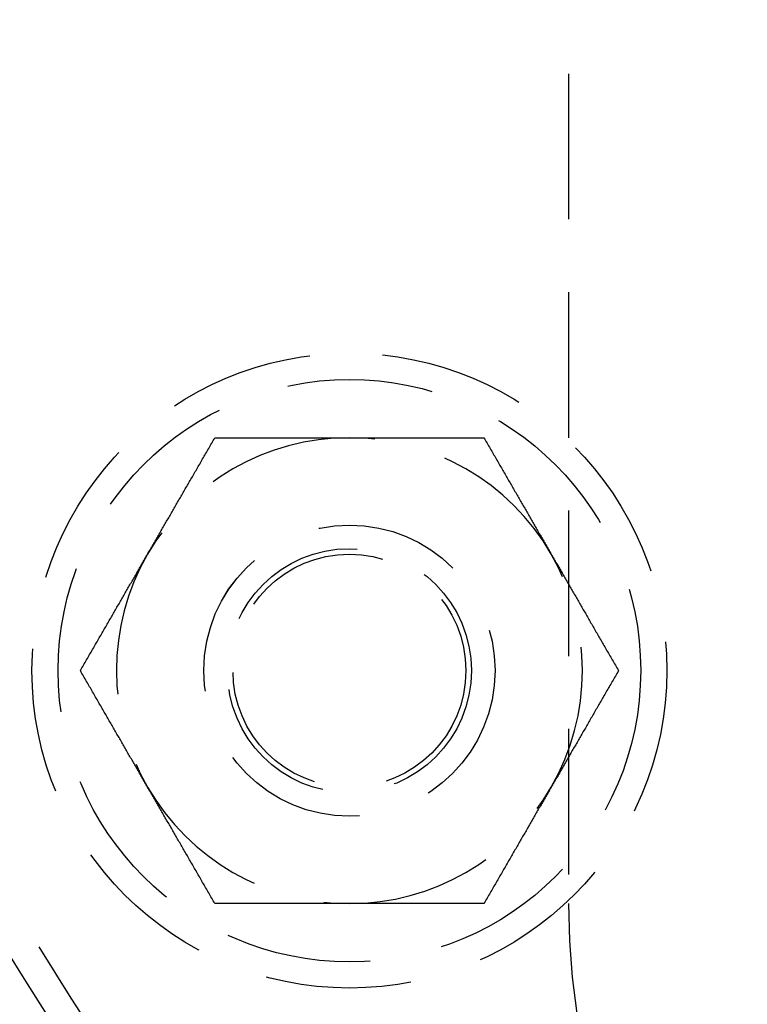
# Model space of a CAD drawing. Extents: x 0 to 1285, y -485 to 116.
# Drawn here: x 41 to 66, y -409 to -375 of the extents above; entities that cross this region are included whole.
import ezdxf

# ---------------------------------------------------------------- set-up
doc = ezdxf.new("R2010")
doc.units = 0
doc.header["$LTSCALE"] = 20
doc.linetypes.add('AUSGEZOGEN', pattern=[0])
doc.linetypes.add('VERDECKT', pattern=[0.375, 0.25, -0.125])
doc.layers.get('0').update_dxf_attribs({"linetype": 'AUSGEZOGEN'})
doc.layers.add('STEMPEL', color=3, linetype='AUSGEZOGEN')

# ---------------------------------------------------------------- blocks, each defined once
blk = doc.blocks.new('A$C0D23669B')
at = {"color": 1, "linetype": 'VERDECKT'}
blk.add_line((60.25, 55.5), (60.25, -55.5), dxfattribs=at)
at = {"color": 1}
for points in [[(45.7994, -43.5, 0), (45.8228, -43.4595, 0), (45.8462, -43.4189, 0), (45.8696, -43.3784, 0), (45.8929, -43.338, 0), (45.9163, -43.2975, 0), (45.9396, -43.2571, 0), (45.9629, -43.2167, 0), (45.9863, -43.1763, 0), (46.0096, -43.136, 0), (46.0329, -43.0956, 0), (46.0561, -43.0553, 0), (46.0794, -43.0149, 0), (46.1027, -42.9746, 0), (46.126, -42.9343, 0), (46.1493, -42.894, 0), (46.1725, -42.8537, 0), (46.1958, -42.8134, 0), (46.2191, -42.773, 0), (46.2424, -42.7327, 0), (46.2657, -42.6924, 0), (46.2889, -42.6521, 0), (46.3122, -42.6117, 0), (46.3355, -42.5714, 0), (46.3588, -42.531, 0), (46.3822, -42.4906, 0), (46.4055, -42.4502, 0), (46.4288, -42.4098, 0), (46.4522, -42.3693, 0), (46.4756, -42.3288, 0), (46.4989, -42.2883, 0), (46.5223, -42.2478, 0), (46.5458, -42.2072, 0), (46.5692, -42.1666, 0), (46.5927, -42.126, 0), (46.6161, -42.0853, 0), (46.6396, -42.0446, 0), (46.6632, -42.0039, 0), (46.6867, -41.9631, 0), (46.7103, -41.9223, 0), (46.7339, -41.8814, 0), (46.7575, -41.8405, 0), (46.7812, -41.7995, 0), (46.8049, -41.7585, 0), (46.8286, -41.7174, 0), (46.8523, -41.6762, 0), (46.8761, -41.635, 0), (46.8999, -41.5938, 0), (46.9238, -41.5525, 0), (46.9477, -41.5111, 0), (46.9716, -41.4696, 0), (46.9956, -41.4281, 0), (47.0196, -41.3865, 0), (47.0437, -41.3448, 0), (47.0678, -41.3031, 0), (47.0919, -41.2613, 0), (47.1161, -41.2194, 0), (47.1403, -41.1774, 0), (47.1646, -41.1354, 0), (47.1889, -41.0932, 0), (47.2133, -41.051, 0), (47.2378, -41.0087, 0), (47.2623, -40.9662, 0), (47.2868, -40.9237, 0), (47.3114, -40.8811, 0), (47.336, -40.8384, 0), (47.3608, -40.7956, 0), (47.3855, -40.7527, 0), (47.4104, -40.7097, 0), (47.4353, -40.6666, 0), (47.4602, -40.6233, 0), (47.4852, -40.58, 0), (47.5103, -40.5365, 0), (47.5355, -40.493, 0), (47.5607, -40.4493, 0), (47.586, -40.4055, 0), (47.6114, -40.3615, 0), (47.6368, -40.3175, 0), (47.6623, -40.2733, 0), (47.6879, -40.2289, 0), (47.7136, -40.1845, 0), (47.7393, -40.1399, 0), (47.7652, -40.0952, 0), (47.7911, -40.0503, 0), (47.8171, -40.0053, 0), (47.8431, -39.9601, 0), (47.8693, -39.9148, 0), (47.8955, -39.8694, 0), (47.9219, -39.8238, 0), (47.9483, -39.778, 0), (47.9748, -39.7321, 0), (48.0014, -39.686, 0), (48.0281, -39.6398, 0), (48.0549, -39.5933, 0), (48.0818, -39.5468, 0), (48.1088, -39.5, 0)], [(48.1088, -39.5, 0), (48.1628, -39.5, 0), (48.2166, -39.5, 0), (48.2702, -39.5, 0), (48.3236, -39.5, 0), (48.3768, -39.5, 0), (48.4298, -39.5, 0), (48.4826, -39.5, 0), (48.5353, -39.5, 0), (48.5878, -39.5, 0), (48.6401, -39.5, 0), (48.6922, -39.5, 0), (48.7442, -39.5, 0), (48.796, -39.5, 0), (48.8477, -39.5, 0), (48.8992, -39.5, 0), (48.9505, -39.5, 0), (49.0017, -39.5, 0), (49.0527, -39.5, 0), (49.1036, -39.5, 0), (49.1543, -39.5, 0), (49.2049, -39.5, 0), (49.2554, -39.5, 0), (49.3057, -39.5, 0), (49.3559, -39.5, 0), (49.4059, -39.5, 0), (49.4558, -39.5, 0), (49.5056, -39.5, 0), (49.5553, -39.5, 0), (49.6048, -39.5, 0), (49.6543, -39.5, 0), (49.7036, -39.5, 0), (49.7528, -39.5, 0), (49.8018, -39.5, 0), (49.8508, -39.5, 0), (49.8997, -39.5, 0), (49.9485, -39.5, 0), (49.9971, -39.5, 0), (50.0457, -39.5, 0), (50.0942, -39.5, 0), (50.1425, -39.5, 0), (50.1908, -39.5, 0), (50.239, -39.5, 0), (50.2871, -39.5, 0), (50.3352, -39.5, 0), (50.3831, -39.5, 0), (50.431, -39.5, 0), (50.4788, -39.5, 0), (50.5265, -39.5, 0), (50.5741, -39.5, 0), (50.6217, -39.5, 0), (50.6692, -39.5, 0), (50.7166, -39.5, 0), (50.764, -39.5, 0), (50.8113, -39.5, 0), (50.8586, -39.5, 0), (50.9058, -39.5, 0), (50.9529, -39.5, 0), (51, -39.5, 0), (51.0471, -39.5, 0), (51.0941, -39.5, 0), (51.141, -39.5, 0), (51.1879, -39.5, 0), (51.2348, -39.5, 0), (51.2817, -39.5, 0), (51.3285, -39.5, 0), (51.3752, -39.5, 0), (51.422, -39.5, 0), (51.4687, -39.5, 0), (51.5154, -39.5, 0), (51.562, -39.5, 0), (51.6087, -39.5, 0), (51.6553, -39.5, 0), (51.7019, -39.5, 0), (51.7485, -39.5, 0), (51.795, -39.5, 0), (51.8416, -39.5, 0), (51.8882, -39.5, 0), (51.9347, -39.5, 0), (51.9813, -39.5, 0), (52.0278, -39.5, 0), (52.0744, -39.5, 0), (52.1209, -39.5, 0), (52.1675, -39.5, 0), (52.2141, -39.5, 0), (52.2606, -39.5, 0), (52.3072, -39.5, 0), (52.3538, -39.5, 0), (52.4005, -39.5, 0), (52.4471, -39.5, 0), (52.4938, -39.5, 0), (52.5405, -39.5, 0), (52.5872, -39.5, 0), (52.634, -39.5, 0), (52.6808, -39.5, 0), (52.7276, -39.5, 0)], [(52.7276, -39.5, 0), (52.7744, -39.5, 0), (52.8212, -39.5, 0), (52.868, -39.5, 0), (52.9147, -39.5, 0), (52.9614, -39.5, 0), (53.008, -39.5, 0), (53.0547, -39.5, 0), (53.1013, -39.5, 0), (53.1479, -39.5, 0), (53.1945, -39.5, 0), (53.2411, -39.5, 0), (53.2877, -39.5, 0), (53.3342, -39.5, 0), (53.3808, -39.5, 0), (53.4274, -39.5, 0), (53.4739, -39.5, 0), (53.5205, -39.5, 0), (53.567, -39.5, 0), (53.6136, -39.5, 0), (53.6601, -39.5, 0), (53.7067, -39.5, 0), (53.7533, -39.5, 0), (53.7999, -39.5, 0), (53.8465, -39.5, 0), (53.8932, -39.5, 0), (53.9398, -39.5, 0), (53.9865, -39.5, 0), (54.0332, -39.5, 0), (54.0799, -39.5, 0), (54.1267, -39.5, 0), (54.1735, -39.5, 0), (54.2204, -39.5, 0), (54.2672, -39.5, 0), (54.3141, -39.5, 0), (54.3611, -39.5, 0), (54.4081, -39.5, 0), (54.4551, -39.5, 0), (54.5022, -39.5, 0), (54.5494, -39.5, 0), (54.5966, -39.5, 0), (54.6438, -39.5, 0), (54.6912, -39.5, 0), (54.7385, -39.5, 0), (54.786, -39.5, 0), (54.8335, -39.5, 0), (54.8811, -39.5, 0), (54.9287, -39.5, 0), (54.9764, -39.5, 0), (55.0242, -39.5, 0), (55.0721, -39.5, 0), (55.12, -39.5, 0), (55.168, -39.5, 0), (55.2161, -39.5, 0), (55.2643, -39.5, 0), (55.3126, -39.5, 0), (55.361, -39.5, 0), (55.4095, -39.5, 0), (55.458, -39.5, 0), (55.5067, -39.5, 0), (55.5555, -39.5, 0), (55.6043, -39.5, 0), (55.6533, -39.5, 0), (55.7024, -39.5, 0), (55.7516, -39.5, 0), (55.8009, -39.5, 0), (55.8503, -39.5, 0), (55.8999, -39.5, 0), (55.9496, -39.5, 0), (55.9994, -39.5, 0), (56.0493, -39.5, 0), (56.0993, -39.5, 0), (56.1495, -39.5, 0), (56.1998, -39.5, 0), (56.2503, -39.5, 0), (56.3009, -39.5, 0), (56.3516, -39.5, 0), (56.4025, -39.5, 0), (56.4535, -39.5, 0), (56.5047, -39.5, 0), (56.556, -39.5, 0), (56.6075, -39.5, 0), (56.6591, -39.5, 0), (56.711, -39.5, 0), (56.7629, -39.5, 0), (56.8151, -39.5, 0), (56.8674, -39.5, 0), (56.9199, -39.5, 0), (56.9725, -39.5, 0), (57.0254, -39.5, 0), (57.0784, -39.5, 0), (57.1316, -39.5, 0), (57.185, -39.5, 0), (57.2386, -39.5, 0), (57.2924, -39.5, 0), (57.3464, -39.5, 0)], [(57.3464, -39.5, 0), (57.3734, -39.5468, 0), (57.4003, -39.5933, 0), (57.4271, -39.6398, 0), (57.4538, -39.686, 0), (57.4804, -39.7321, 0), (57.5069, -39.778, 0), (57.5333, -39.8238, 0), (57.5596, -39.8694, 0), (57.5859, -39.9148, 0), (57.612, -39.9601, 0), (57.6381, -40.0053, 0), (57.6641, -40.0503, 0), (57.69, -40.0952, 0), (57.7158, -40.1399, 0), (57.7416, -40.1845, 0), (57.7672, -40.2289, 0), (57.7928, -40.2733, 0), (57.8183, -40.3175, 0), (57.8438, -40.3615, 0), (57.8692, -40.4055, 0), (57.8945, -40.4493, 0), (57.9197, -40.493, 0), (57.9448, -40.5365, 0), (57.9699, -40.58, 0), (57.9949, -40.6233, 0), (58.0199, -40.6666, 0), (58.0448, -40.7097, 0), (58.0696, -40.7527, 0), (58.0944, -40.7956, 0), (58.1191, -40.8384, 0), (58.1438, -40.8811, 0), (58.1684, -40.9237, 0), (58.1929, -40.9662, 0), (58.2174, -41.0087, 0), (58.2418, -41.051, 0), (58.2662, -41.0932, 0), (58.2906, -41.1354, 0), (58.3148, -41.1774, 0), (58.3391, -41.2194, 0), (58.3633, -41.2613, 0), (58.3874, -41.3031, 0), (58.4115, -41.3448, 0), (58.4356, -41.3865, 0), (58.4596, -41.4281, 0), (58.4836, -41.4696, 0), (58.5075, -41.5111, 0), (58.5314, -41.5525, 0), (58.5552, -41.5938, 0), (58.5791, -41.635, 0), (58.6028, -41.6762, 0), (58.6266, -41.7174, 0), (58.6503, -41.7585, 0), (58.674, -41.7995, 0), (58.6977, -41.8405, 0), (58.7213, -41.8814, 0), (58.7449, -41.9223, 0), (58.7685, -41.9631, 0), (58.792, -42.0039, 0), (58.8155, -42.0446, 0), (58.839, -42.0853, 0), (58.8625, -42.126, 0), (58.886, -42.1666, 0), (58.9094, -42.2072, 0), (58.9328, -42.2478, 0), (58.9562, -42.2883, 0), (58.9796, -42.3288, 0), (59.003, -42.3693, 0), (59.0263, -42.4098, 0), (59.0497, -42.4502, 0), (59.073, -42.4906, 0), (59.0963, -42.531, 0), (59.1196, -42.5714, 0), (59.1429, -42.6117, 0), (59.1662, -42.6521, 0), (59.1895, -42.6924, 0), (59.2128, -42.7327, 0), (59.2361, -42.773, 0), (59.2594, -42.8134, 0), (59.2826, -42.8537, 0), (59.3059, -42.894, 0), (59.3292, -42.9343, 0), (59.3525, -42.9746, 0), (59.3757, -43.0149, 0), (59.399, -43.0553, 0), (59.4223, -43.0956, 0), (59.4456, -43.136, 0), (59.4689, -43.1763, 0), (59.4922, -43.2167, 0), (59.5156, -43.2571, 0), (59.5389, -43.2975, 0), (59.5622, -43.338, 0), (59.5856, -43.3784, 0), (59.609, -43.4189, 0), (59.6324, -43.4595, 0), (59.6558, -43.5, 0)], [(43.49, -47.5, 0), (43.517, -47.4532, 0), (43.5439, -47.4067, 0), (43.5707, -47.3602, 0), (43.5974, -47.314, 0), (43.624, -47.2679, 0), (43.6505, -47.222, 0), (43.6769, -47.1762, 0), (43.7032, -47.1306, 0), (43.7295, -47.0852, 0), (43.7556, -47.0399, 0), (43.7817, -46.9947, 0), (43.8077, -46.9497, 0), (43.8336, -46.9048, 0), (43.8594, -46.8601, 0), (43.8852, -46.8155, 0), (43.9108, -46.7711, 0), (43.9364, -46.7267, 0), (43.9619, -46.6825, 0), (43.9874, -46.6385, 0), (44.0127, -46.5945, 0), (44.038, -46.5507, 0), (44.0633, -46.507, 0), (44.0884, -46.4635, 0), (44.1135, -46.42, 0), (44.1385, -46.3767, 0), (44.1635, -46.3334, 0), (44.1884, -46.2903, 0), (44.2132, -46.2473, 0), (44.238, -46.2044, 0), (44.2627, -46.1616, 0), (44.2874, -46.1189, 0), (44.312, -46.0763, 0), (44.3365, -46.0338, 0), (44.361, -45.9913, 0), (44.3854, -45.949, 0), (44.4098, -45.9068, 0), (44.4342, -45.8646, 0), (44.4584, -45.8226, 0), (44.4827, -45.7806, 0), (44.5069, -45.7387, 0), (44.531, -45.6969, 0), (44.5551, -45.6552, 0), (44.5792, -45.6135, 0), (44.6032, -45.5719, 0), (44.6271, -45.5304, 0), (44.6511, -45.4889, 0), (44.675, -45.4475, 0), (44.6988, -45.4062, 0), (44.7227, -45.365, 0), (44.7464, -45.3238, 0), (44.7702, -45.2826, 0), (44.7939, -45.2415, 0), (44.8176, -45.2005, 0), (44.8413, -45.1595, 0), (44.8649, -45.1186, 0), (44.8885, -45.0777, 0), (44.9121, -45.0369, 0), (44.9356, -44.9961, 0), (44.9591, -44.9554, 0), (44.9826, -44.9147, 0), (45.0061, -44.874, 0), (45.0296, -44.8334, 0), (45.053, -44.7928, 0), (45.0764, -44.7522, 0), (45.0998, -44.7117, 0), (45.1232, -44.6712, 0), (45.1466, -44.6307, 0), (45.1699, -44.5902, 0), (45.1933, -44.5498, 0), (45.2166, -44.5094, 0), (45.2399, -44.469, 0), (45.2632, -44.4286, 0), (45.2865, -44.3883, 0), (45.3098, -44.3479, 0), (45.3331, -44.3076, 0), (45.3564, -44.2673, 0), (45.3797, -44.227, 0), (45.403, -44.1866, 0), (45.4262, -44.1463, 0), (45.4495, -44.106, 0), (45.4728, -44.0657, 0), (45.4961, -44.0254, 0), (45.5193, -43.9851, 0), (45.5426, -43.9447, 0), (45.5659, -43.9044, 0), (45.5892, -43.864, 0), (45.6125, -43.8237, 0), (45.6358, -43.7833, 0), (45.6592, -43.7429, 0), (45.6825, -43.7025, 0), (45.7058, -43.662, 0), (45.7292, -43.6216, 0), (45.7526, -43.5811, 0), (45.776, -43.5405, 0), (45.7994, -43.5, 0)], [(59.6558, -43.5, 0), (59.6792, -43.5405, 0), (59.7026, -43.5811, 0), (59.726, -43.6216, 0), (59.7493, -43.662, 0), (59.7727, -43.7025, 0), (59.796, -43.7429, 0), (59.8193, -43.7833, 0), (59.8427, -43.8237, 0), (59.866, -43.864, 0), (59.8893, -43.9044, 0), (59.9126, -43.9447, 0), (59.9358, -43.9851, 0), (59.9591, -44.0254, 0), (59.9824, -44.0657, 0), (60.0057, -44.106, 0), (60.0289, -44.1463, 0), (60.0522, -44.1866, 0), (60.0755, -44.227, 0), (60.0988, -44.2673, 0), (60.1221, -44.3076, 0), (60.1453, -44.3479, 0), (60.1686, -44.3883, 0), (60.1919, -44.4286, 0), (60.2153, -44.469, 0), (60.2386, -44.5094, 0), (60.2619, -44.5498, 0), (60.2852, -44.5902, 0), (60.3086, -44.6307, 0), (60.332, -44.6712, 0), (60.3554, -44.7117, 0), (60.3788, -44.7522, 0), (60.4022, -44.7928, 0), (60.4256, -44.8334, 0), (60.4491, -44.874, 0), (60.4725, -44.9147, 0), (60.496, -44.9554, 0), (60.5196, -44.9961, 0), (60.5431, -45.0369, 0), (60.5667, -45.0777, 0), (60.5903, -45.1186, 0), (60.6139, -45.1595, 0), (60.6376, -45.2005, 0), (60.6613, -45.2415, 0), (60.685, -45.2826, 0), (60.7087, -45.3238, 0), (60.7325, -45.365, 0), (60.7563, -45.4062, 0), (60.7802, -45.4475, 0), (60.8041, -45.4889, 0), (60.828, -45.5304, 0), (60.852, -45.5719, 0), (60.876, -45.6135, 0), (60.9001, -45.6552, 0), (60.9242, -45.6969, 0), (60.9483, -45.7387, 0), (60.9725, -45.7806, 0), (60.9967, -45.8226, 0), (61.021, -45.8646, 0), (61.0454, -45.9068, 0), (61.0697, -45.949, 0), (61.0942, -45.9913, 0), (61.1187, -46.0338, 0), (61.1432, -46.0763, 0), (61.1678, -46.1189, 0), (61.1925, -46.1616, 0), (61.2172, -46.2044, 0), (61.2419, -46.2473, 0), (61.2668, -46.2903, 0), (61.2917, -46.3334, 0), (61.3166, -46.3767, 0), (61.3417, -46.42, 0), (61.3667, -46.4635, 0), (61.3919, -46.507, 0), (61.4171, -46.5507, 0), (61.4424, -46.5945, 0), (61.4678, -46.6385, 0), (61.4932, -46.6825, 0), (61.5187, -46.7267, 0), (61.5443, -46.7711, 0), (61.57, -46.8155, 0), (61.5957, -46.8601, 0), (61.6216, -46.9048, 0), (61.6475, -46.9497, 0), (61.6735, -46.9947, 0), (61.6995, -47.0399, 0), (61.7257, -47.0852, 0), (61.7519, -47.1306, 0), (61.7783, -47.1762, 0), (61.8047, -47.222, 0), (61.8312, -47.2679, 0), (61.8578, -47.314, 0), (61.8845, -47.3602, 0), (61.9113, -47.4067, 0), (61.9382, -47.4532, 0), (61.9652, -47.5, 0)], [(45.7994, -51.5, 0), (45.776, -51.4595, 0), (45.7526, -51.4189, 0), (45.7292, -51.3784, 0), (45.7058, -51.338, 0), (45.6825, -51.2975, 0), (45.6592, -51.2571, 0), (45.6358, -51.2167, 0), (45.6125, -51.1763, 0), (45.5892, -51.136, 0), (45.5659, -51.0956, 0), (45.5426, -51.0553, 0), (45.5193, -51.0149, 0), (45.4961, -50.9746, 0), (45.4728, -50.9343, 0), (45.4495, -50.894, 0), (45.4262, -50.8537, 0), (45.403, -50.8134, 0), (45.3797, -50.773, 0), (45.3564, -50.7327, 0), (45.3331, -50.6924, 0), (45.3098, -50.6521, 0), (45.2865, -50.6117, 0), (45.2632, -50.5714, 0), (45.2399, -50.531, 0), (45.2166, -50.4906, 0), (45.1933, -50.4502, 0), (45.1699, -50.4098, 0), (45.1466, -50.3693, 0), (45.1232, -50.3288, 0), (45.0998, -50.2883, 0), (45.0764, -50.2478, 0), (45.053, -50.2072, 0), (45.0296, -50.1666, 0), (45.0061, -50.126, 0), (44.9826, -50.0853, 0), (44.9591, -50.0446, 0), (44.9356, -50.0039, 0), (44.9121, -49.9631, 0), (44.8885, -49.9223, 0), (44.8649, -49.8814, 0), (44.8413, -49.8405, 0), (44.8176, -49.7995, 0), (44.7939, -49.7585, 0), (44.7702, -49.7174, 0), (44.7464, -49.6762, 0), (44.7227, -49.635, 0), (44.6988, -49.5938, 0), (44.675, -49.5525, 0), (44.6511, -49.5111, 0), (44.6271, -49.4696, 0), (44.6032, -49.4281, 0), (44.5792, -49.3865, 0), (44.5551, -49.3448, 0), (44.531, -49.3031, 0), (44.5069, -49.2613, 0), (44.4827, -49.2194, 0), (44.4584, -49.1774, 0), (44.4342, -49.1354, 0), (44.4098, -49.0932, 0), (44.3854, -49.051, 0), (44.361, -49.0087, 0), (44.3365, -48.9662, 0), (44.312, -48.9237, 0), (44.2874, -48.8811, 0), (44.2627, -48.8384, 0), (44.238, -48.7956, 0), (44.2132, -48.7527, 0), (44.1884, -48.7097, 0), (44.1635, -48.6666, 0), (44.1385, -48.6233, 0), (44.1135, -48.58, 0), (44.0884, -48.5365, 0), (44.0633, -48.493, 0), (44.038, -48.4493, 0), (44.0127, -48.4055, 0), (43.9874, -48.3615, 0), (43.9619, -48.3175, 0), (43.9364, -48.2733, 0), (43.9108, -48.2289, 0), (43.8852, -48.1845, 0), (43.8594, -48.1399, 0), (43.8336, -48.0952, 0), (43.8077, -48.0503, 0), (43.7817, -48.0053, 0), (43.7556, -47.9601, 0), (43.7295, -47.9148, 0), (43.7032, -47.8694, 0), (43.6769, -47.8238, 0), (43.6505, -47.778, 0), (43.624, -47.7321, 0), (43.5974, -47.686, 0), (43.5707, -47.6398, 0), (43.5439, -47.5933, 0), (43.517, -47.5468, 0), (43.49, -47.5, 0)], [(61.9652, -47.5, 0), (61.9382, -47.5468, 0), (61.9113, -47.5933, 0), (61.8845, -47.6398, 0), (61.8578, -47.686, 0), (61.8312, -47.7321, 0), (61.8047, -47.778, 0), (61.7783, -47.8238, 0), (61.7519, -47.8694, 0), (61.7257, -47.9148, 0), (61.6995, -47.9601, 0), (61.6735, -48.0053, 0), (61.6475, -48.0503, 0), (61.6216, -48.0952, 0), (61.5957, -48.1399, 0), (61.57, -48.1845, 0), (61.5443, -48.2289, 0), (61.5187, -48.2733, 0), (61.4932, -48.3175, 0), (61.4678, -48.3615, 0), (61.4424, -48.4055, 0), (61.4171, -48.4493, 0), (61.3919, -48.493, 0), (61.3667, -48.5365, 0), (61.3417, -48.58, 0), (61.3166, -48.6233, 0), (61.2917, -48.6666, 0), (61.2668, -48.7097, 0), (61.2419, -48.7527, 0), (61.2172, -48.7956, 0), (61.1925, -48.8384, 0), (61.1678, -48.8811, 0), (61.1432, -48.9237, 0), (61.1187, -48.9662, 0), (61.0942, -49.0087, 0), (61.0697, -49.051, 0), (61.0454, -49.0932, 0), (61.021, -49.1354, 0), (60.9967, -49.1774, 0), (60.9725, -49.2194, 0), (60.9483, -49.2613, 0), (60.9242, -49.3031, 0), (60.9001, -49.3448, 0), (60.876, -49.3865, 0), (60.852, -49.4281, 0), (60.828, -49.4696, 0), (60.8041, -49.5111, 0), (60.7802, -49.5525, 0), (60.7563, -49.5938, 0), (60.7325, -49.635, 0), (60.7087, -49.6762, 0), (60.685, -49.7174, 0), (60.6613, -49.7585, 0), (60.6376, -49.7995, 0), (60.6139, -49.8405, 0), (60.5903, -49.8814, 0), (60.5667, -49.9223, 0), (60.5431, -49.9631, 0), (60.5196, -50.0039, 0), (60.496, -50.0446, 0), (60.4725, -50.0853, 0), (60.4491, -50.126, 0), (60.4256, -50.1666, 0), (60.4022, -50.2072, 0), (60.3788, -50.2478, 0), (60.3554, -50.2883, 0), (60.332, -50.3288, 0), (60.3086, -50.3693, 0), (60.2852, -50.4098, 0), (60.2619, -50.4502, 0), (60.2386, -50.4906, 0), (60.2153, -50.531, 0), (60.1919, -50.5714, 0), (60.1686, -50.6117, 0), (60.1453, -50.6521, 0), (60.1221, -50.6924, 0), (60.0988, -50.7327, 0), (60.0755, -50.773, 0), (60.0522, -50.8134, 0), (60.0289, -50.8537, 0), (60.0057, -50.894, 0), (59.9824, -50.9343, 0), (59.9591, -50.9746, 0), (59.9358, -51.0149, 0), (59.9126, -51.0553, 0), (59.8893, -51.0956, 0), (59.866, -51.136, 0), (59.8427, -51.1763, 0), (59.8193, -51.2167, 0), (59.796, -51.2571, 0), (59.7727, -51.2975, 0), (59.7493, -51.338, 0), (59.726, -51.3784, 0), (59.7026, -51.4189, 0), (59.6792, -51.4595, 0), (59.6558, -51.5, 0)], [(48.1088, -55.5, 0), (48.0818, -55.4532, 0), (48.0549, -55.4067, 0), (48.0281, -55.3602, 0), (48.0014, -55.314, 0), (47.9748, -55.2679, 0), (47.9483, -55.222, 0), (47.9219, -55.1762, 0), (47.8955, -55.1306, 0), (47.8693, -55.0852, 0), (47.8431, -55.0399, 0), (47.8171, -54.9947, 0), (47.7911, -54.9497, 0), (47.7652, -54.9048, 0), (47.7393, -54.8601, 0), (47.7136, -54.8155, 0), (47.6879, -54.7711, 0), (47.6623, -54.7267, 0), (47.6368, -54.6825, 0), (47.6114, -54.6385, 0), (47.586, -54.5945, 0), (47.5607, -54.5507, 0), (47.5355, -54.507, 0), (47.5103, -54.4635, 0), (47.4852, -54.42, 0), (47.4602, -54.3767, 0), (47.4353, -54.3334, 0), (47.4104, -54.2903, 0), (47.3855, -54.2473, 0), (47.3608, -54.2044, 0), (47.336, -54.1616, 0), (47.3114, -54.1189, 0), (47.2868, -54.0763, 0), (47.2623, -54.0338, 0), (47.2378, -53.9913, 0), (47.2133, -53.949, 0), (47.1889, -53.9068, 0), (47.1646, -53.8646, 0), (47.1403, -53.8226, 0), (47.1161, -53.7806, 0), (47.0919, -53.7387, 0), (47.0678, -53.6969, 0), (47.0437, -53.6552, 0), (47.0196, -53.6135, 0), (46.9956, -53.5719, 0), (46.9716, -53.5304, 0), (46.9477, -53.4889, 0), (46.9238, -53.4475, 0), (46.8999, -53.4062, 0), (46.8761, -53.365, 0), (46.8523, -53.3238, 0), (46.8286, -53.2826, 0), (46.8049, -53.2415, 0), (46.7812, -53.2005, 0), (46.7575, -53.1595, 0), (46.7339, -53.1186, 0), (46.7103, -53.0777, 0), (46.6867, -53.0369, 0), (46.6632, -52.9961, 0), (46.6396, -52.9554, 0), (46.6161, -52.9147, 0), (46.5927, -52.874, 0), (46.5692, -52.8334, 0), (46.5458, -52.7928, 0), (46.5223, -52.7522, 0), (46.4989, -52.7117, 0), (46.4756, -52.6712, 0), (46.4522, -52.6307, 0), (46.4288, -52.5902, 0), (46.4055, -52.5498, 0), (46.3822, -52.5094, 0), (46.3588, -52.469, 0), (46.3355, -52.4286, 0), (46.3122, -52.3883, 0), (46.2889, -52.3479, 0), (46.2657, -52.3076, 0), (46.2424, -52.2673, 0), (46.2191, -52.227, 0), (46.1958, -52.1866, 0), (46.1725, -52.1463, 0), (46.1493, -52.106, 0), (46.126, -52.0657, 0), (46.1027, -52.0254, 0), (46.0794, -51.9851, 0), (46.0561, -51.9447, 0), (46.0329, -51.9044, 0), (46.0096, -51.864, 0), (45.9863, -51.8237, 0), (45.9629, -51.7833, 0), (45.9396, -51.7429, 0), (45.9163, -51.7025, 0), (45.8929, -51.662, 0), (45.8696, -51.6216, 0), (45.8462, -51.5811, 0), (45.8228, -51.5405, 0), (45.7994, -51.5, 0)], [(59.6558, -51.5, 0), (59.6324, -51.5405, 0), (59.609, -51.5811, 0), (59.5856, -51.6216, 0), (59.5622, -51.662, 0), (59.5389, -51.7025, 0), (59.5156, -51.7429, 0), (59.4922, -51.7833, 0), (59.4689, -51.8237, 0), (59.4456, -51.864, 0), (59.4223, -51.9044, 0), (59.399, -51.9447, 0), (59.3757, -51.9851, 0), (59.3525, -52.0254, 0), (59.3292, -52.0657, 0), (59.3059, -52.106, 0), (59.2826, -52.1463, 0), (59.2594, -52.1866, 0), (59.2361, -52.227, 0), (59.2128, -52.2673, 0), (59.1895, -52.3076, 0), (59.1662, -52.3479, 0), (59.1429, -52.3883, 0), (59.1196, -52.4286, 0), (59.0963, -52.469, 0), (59.073, -52.5094, 0), (59.0497, -52.5498, 0), (59.0263, -52.5902, 0), (59.003, -52.6307, 0), (58.9796, -52.6712, 0), (58.9562, -52.7117, 0), (58.9328, -52.7522, 0), (58.9094, -52.7928, 0), (58.886, -52.8334, 0), (58.8625, -52.874, 0), (58.839, -52.9147, 0), (58.8155, -52.9554, 0), (58.792, -52.9961, 0), (58.7685, -53.0369, 0), (58.7449, -53.0777, 0), (58.7213, -53.1186, 0), (58.6977, -53.1595, 0), (58.674, -53.2005, 0), (58.6503, -53.2415, 0), (58.6266, -53.2826, 0), (58.6028, -53.3238, 0), (58.5791, -53.365, 0), (58.5552, -53.4062, 0), (58.5314, -53.4475, 0), (58.5075, -53.4889, 0), (58.4836, -53.5304, 0), (58.4596, -53.5719, 0), (58.4356, -53.6135, 0), (58.4115, -53.6552, 0), (58.3874, -53.6969, 0), (58.3633, -53.7387, 0), (58.3391, -53.7806, 0), (58.3148, -53.8226, 0), (58.2906, -53.8646, 0), (58.2662, -53.9068, 0), (58.2418, -53.949, 0), (58.2174, -53.9913, 0), (58.1929, -54.0338, 0), (58.1684, -54.0763, 0), (58.1438, -54.1189, 0), (58.1191, -54.1616, 0), (58.0944, -54.2044, 0), (58.0696, -54.2473, 0), (58.0448, -54.2903, 0), (58.0199, -54.3334, 0), (57.9949, -54.3767, 0), (57.9699, -54.42, 0), (57.9448, -54.4635, 0), (57.9197, -54.507, 0), (57.8945, -54.5507, 0), (57.8692, -54.5945, 0), (57.8438, -54.6385, 0), (57.8183, -54.6825, 0), (57.7928, -54.7267, 0), (57.7672, -54.7711, 0), (57.7416, -54.8155, 0), (57.7158, -54.8601, 0), (57.69, -54.9048, 0), (57.6641, -54.9497, 0), (57.6381, -54.9947, 0), (57.612, -55.0399, 0), (57.5859, -55.0852, 0), (57.5596, -55.1306, 0), (57.5333, -55.1762, 0), (57.5069, -55.222, 0), (57.4804, -55.2679, 0), (57.4538, -55.314, 0), (57.4271, -55.3602, 0), (57.4003, -55.4067, 0), (57.3734, -55.4532, 0), (57.3464, -55.5, 0)], [(52.7276, -55.5, 0), (52.6808, -55.5, 0), (52.634, -55.5, 0), (52.5872, -55.5, 0), (52.5405, -55.5, 0), (52.4938, -55.5, 0), (52.4471, -55.5, 0), (52.4005, -55.5, 0), (52.3538, -55.5, 0), (52.3072, -55.5, 0), (52.2606, -55.5, 0), (52.2141, -55.5, 0), (52.1675, -55.5, 0), (52.1209, -55.5, 0), (52.0744, -55.5, 0), (52.0278, -55.5, 0), (51.9813, -55.5, 0), (51.9347, -55.5, 0), (51.8882, -55.5, 0), (51.8416, -55.5, 0), (51.795, -55.5, 0), (51.7485, -55.5, 0), (51.7019, -55.5, 0), (51.6553, -55.5, 0), (51.6087, -55.5, 0), (51.562, -55.5, 0), (51.5154, -55.5, 0), (51.4687, -55.5, 0), (51.422, -55.5, 0), (51.3752, -55.5, 0), (51.3285, -55.5, 0), (51.2817, -55.5, 0), (51.2348, -55.5, 0), (51.1879, -55.5, 0), (51.141, -55.5, 0), (51.0941, -55.5, 0), (51.0471, -55.5, 0), (51, -55.5, 0), (50.9529, -55.5, 0), (50.9058, -55.5, 0), (50.8586, -55.5, 0), (50.8113, -55.5, 0), (50.764, -55.5, 0), (50.7166, -55.5, 0), (50.6692, -55.5, 0), (50.6217, -55.5, 0), (50.5741, -55.5, 0), (50.5265, -55.5, 0), (50.4788, -55.5, 0), (50.431, -55.5, 0), (50.3831, -55.5, 0), (50.3352, -55.5, 0), (50.2871, -55.5, 0), (50.239, -55.5, 0), (50.1908, -55.5, 0), (50.1425, -55.5, 0), (50.0942, -55.5, 0), (50.0457, -55.5, 0), (49.9971, -55.5, 0), (49.9485, -55.5, 0), (49.8997, -55.5, 0), (49.8508, -55.5, 0), (49.8018, -55.5, 0), (49.7528, -55.5, 0), (49.7036, -55.5, 0), (49.6543, -55.5, 0), (49.6048, -55.5, 0), (49.5553, -55.5, 0), (49.5056, -55.5, 0), (49.4558, -55.5, 0), (49.4059, -55.5, 0), (49.3559, -55.5, 0), (49.3057, -55.5, 0), (49.2554, -55.5, 0), (49.2049, -55.5, 0), (49.1543, -55.5, 0), (49.1036, -55.5, 0), (49.0527, -55.5, 0), (49.0017, -55.5, 0), (48.9505, -55.5, 0), (48.8992, -55.5, 0), (48.8477, -55.5, 0), (48.796, -55.5, 0), (48.7442, -55.5, 0), (48.6922, -55.5, 0), (48.6401, -55.5, 0), (48.5878, -55.5, 0), (48.5353, -55.5, 0), (48.4826, -55.5, 0), (48.4298, -55.5, 0), (48.3768, -55.5, 0), (48.3236, -55.5, 0), (48.2702, -55.5, 0), (48.2166, -55.5, 0), (48.1628, -55.5, 0), (48.1088, -55.5, 0)], [(57.3464, -55.5, 0), (57.2924, -55.5, 0), (57.2386, -55.5, 0), (57.185, -55.5, 0), (57.1316, -55.5, 0), (57.0784, -55.5, 0), (57.0254, -55.5, 0), (56.9725, -55.5, 0), (56.9199, -55.5, 0), (56.8674, -55.5, 0), (56.8151, -55.5, 0), (56.7629, -55.5, 0), (56.711, -55.5, 0), (56.6591, -55.5, 0), (56.6075, -55.5, 0), (56.556, -55.5, 0), (56.5047, -55.5, 0), (56.4535, -55.5, 0), (56.4025, -55.5, 0), (56.3516, -55.5, 0), (56.3009, -55.5, 0), (56.2503, -55.5, 0), (56.1998, -55.5, 0), (56.1495, -55.5, 0), (56.0993, -55.5, 0), (56.0493, -55.5, 0), (55.9994, -55.5, 0), (55.9496, -55.5, 0), (55.8999, -55.5, 0), (55.8503, -55.5, 0), (55.8009, -55.5, 0), (55.7516, -55.5, 0), (55.7024, -55.5, 0), (55.6533, -55.5, 0), (55.6043, -55.5, 0), (55.5555, -55.5, 0), (55.5067, -55.5, 0), (55.458, -55.5, 0), (55.4095, -55.5, 0), (55.361, -55.5, 0), (55.3126, -55.5, 0), (55.2643, -55.5, 0), (55.2161, -55.5, 0), (55.168, -55.5, 0), (55.12, -55.5, 0), (55.0721, -55.5, 0), (55.0242, -55.5, 0), (54.9764, -55.5, 0), (54.9287, -55.5, 0), (54.8811, -55.5, 0), (54.8335, -55.5, 0), (54.786, -55.5, 0), (54.7385, -55.5, 0), (54.6912, -55.5, 0), (54.6438, -55.5, 0), (54.5966, -55.5, 0), (54.5494, -55.5, 0), (54.5022, -55.5, 0), (54.4551, -55.5, 0), (54.4081, -55.5, 0), (54.3611, -55.5, 0), (54.3141, -55.5, 0), (54.2672, -55.5, 0), (54.2204, -55.5, 0), (54.1735, -55.5, 0), (54.1267, -55.5, 0), (54.0799, -55.5, 0), (54.0332, -55.5, 0), (53.9865, -55.5, 0), (53.9398, -55.5, 0), (53.8932, -55.5, 0), (53.8465, -55.5, 0), (53.7999, -55.5, 0), (53.7533, -55.5, 0), (53.7067, -55.5, 0), (53.6601, -55.5, 0), (53.6136, -55.5, 0), (53.567, -55.5, 0), (53.5205, -55.5, 0), (53.4739, -55.5, 0), (53.4274, -55.5, 0), (53.3808, -55.5, 0), (53.3342, -55.5, 0), (53.2877, -55.5, 0), (53.2411, -55.5, 0), (53.1945, -55.5, 0), (53.1479, -55.5, 0), (53.1013, -55.5, 0), (53.0547, -55.5, 0), (53.008, -55.5, 0), (52.9614, -55.5, 0), (52.9147, -55.5, 0), (52.868, -55.5, 0), (52.8212, -55.5, 0), (52.7744, -55.5, 0), (52.7276, -55.5, 0)]]:
    blk.add_polyline3d(points, dxfattribs=at)
at = {"color": 3, "linetype": 'AUSGEZOGEN'}
for radius in [130, 110]:
    blk.add_circle((135, 0), radius, dxfattribs=at)
at = {"color": 1, "linetype": 'VERDECKT'}
for centre, radius in [((135, 0), 109), ((52.72759, -47.5), 10.9), ((52.72759, -47.5), 10), ((52.72759, -47.5), 5), ((52.72759, -47.5), 4.9999), ((52.72759, -47.5), 4.188), ((52.72759, -47.5), 4)]:
    blk.add_circle(centre, radius, dxfattribs=at)
at = {"color": 3, "linetype": 'AUSGEZOGEN'}
blk.add_arc((135, 0), 135, 90, 270, dxfattribs=at)
at = {"color": 1, "linetype": 'VERDECKT'}
for centre, radius, start, end in [((52.72759, -47.5), 8, 90, 150), ((52.72759, -47.5), 8, 30, 90), ((52.72759, -47.5), 8, 150, 210), ((52.72759, -47.5), 8, 330, 30), ((52.72759, -47.5), 8, 210, 270), ((52.72759, -47.5), 8, 270, 330), ((85, -55.5), 24.75, 180, 270)]:
    blk.add_arc(centre, radius, start, end, dxfattribs=at)

msp = doc.modelspace()

# ---------------------------------------------------------------- block references
at = {"layer": 'STEMPEL'}
msp.add_blockref('A$C0D23669B', (0, -350), dxfattribs=at)

doc.saveas('drawing.dxf')
